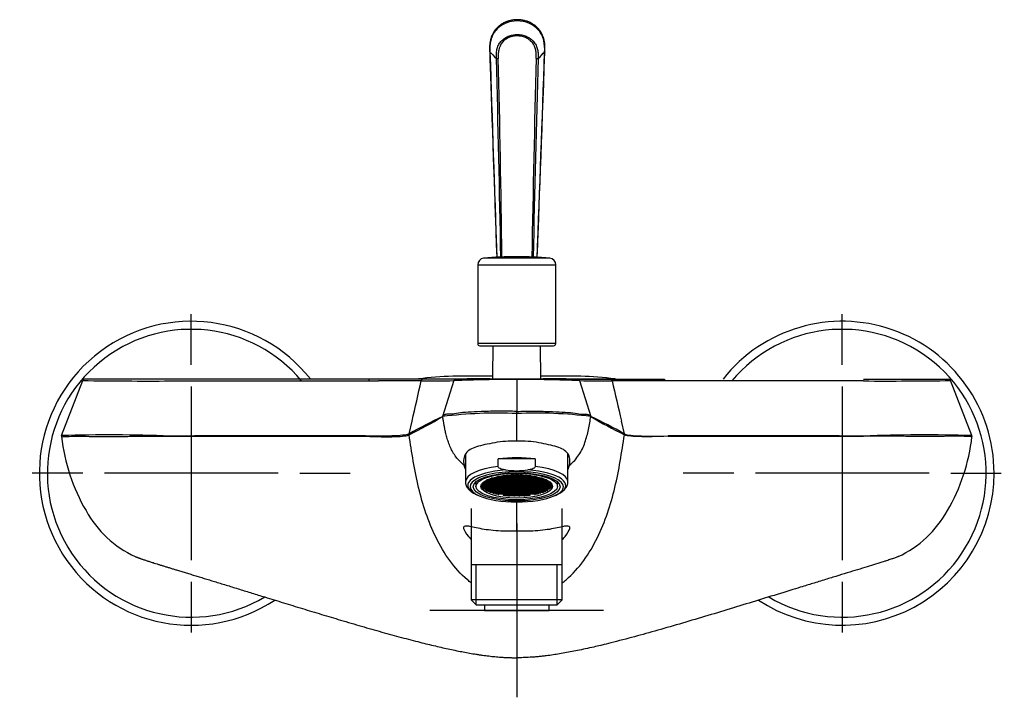
# Model space of a CAD drawing. Units: millimetres. Extents: x -18 to 507, y -18 to 533.
# Drawn here: x 2 to 229, y 377 to 533 of the extents above; entities that cross this region are included whole.
import ezdxf
from ezdxf.lldxf.tags import DXFTag

# ---------------------------------------------------------------- set-up
doc = ezdxf.new("R2010")
doc.units = ezdxf.units.MM
doc.layers.add('Default', color=7, linetype='Continuous')
doc.layers.add('DV2_Default', color=7, linetype='Continuous')
tags = doc.linetypes.add('CENTER2', pattern=[28.575, 19.05, -3.175, 3.175, -3.175]).pattern_tags.tags
tags[10:11] = [DXFTag(74, 4), DXFTag(75, 0), DXFTag(340, '0'), DXFTag(46, 0.0), DXFTag(50, 0.0), DXFTag(44, 0.0), DXFTag(45, 0.0)]
tags[8:9] = [DXFTag(74, 4), DXFTag(75, 0), DXFTag(340, '0'), DXFTag(46, 0.0), DXFTag(50, 0.0), DXFTag(44, 0.0), DXFTag(45, 0.0)]
tags[6:7] = [DXFTag(74, 4), DXFTag(75, 0), DXFTag(340, '0'), DXFTag(46, 0.0), DXFTag(50, 0.0), DXFTag(44, 0.0), DXFTag(45, 0.0)]
tags[4:5] = [DXFTag(74, 4), DXFTag(75, 0), DXFTag(340, '0'), DXFTag(46, 0.0), DXFTag(50, 0.0), DXFTag(44, 0.0), DXFTag(45, 0.0)]

# ---------------------------------------------------------------- blocks, each defined once
blk = doc.blocks.new('SEANNOT_GROUP')
at = {"layer": 'Default', "color": 7, "linetype": 'CENTER2'}
for p, q in [((41.35, 453.18), (41.35, 464.83)), ((41.35, 448.18), (41.35, 408.18)), ((16.35, 428.18), (4.7, 428.18)), ((61.35, 428.18), (21.35, 428.18)), ((66.35, 428.18), (78, 428.18)), ((41.35, 403.18), (41.35, 391.53))]:
    blk.add_line(p, q, dxfattribs=at)
blk = doc.blocks.new('SEANNOT_GROUP1')
at = {"layer": 'Default', "color": 7, "linetype": 'CENTER2'}
for p, q in [((191.35, 453.18), (191.35, 464.83)), ((191.35, 448.18), (191.35, 408.18)), ((166.35, 428.18), (154.7, 428.18)), ((211.35, 428.18), (171.35, 428.18)), ((216.35, 428.18), (228, 428.18)), ((191.35, 403.18), (191.35, 391.53))]:
    blk.add_line(p, q, dxfattribs=at)
blk = doc.blocks.new('SEANNOT_GROUP2')
at = {"layer": 'Default', "color": 7, "linetype": 'CENTER2'}
for p, q in [((116.35, 416.58), (116.35, 376.58)), ((136.35, 396.58), (96.35, 396.58))]:
    blk.add_line(p, q, dxfattribs=at)
blk = doc.blocks.new('SE1')
at = {"layer": 'DV2_Default', "color": 7, "linetype": 'Continuous'}
for p, q in [((123.99, 477.69), (108.71, 477.69)), ((107.35, 476.2), (125.35, 476.2)), ((107.35, 476.2), (107.35, 458.06)), ((125.35, 458.06), (125.35, 476.2)), ((125.35, 458.06), (107.35, 458.06)), ((107.85, 457.56), (124.85, 457.56)), ((110.84, 457.56), (110.79, 450.51)), ((121.92, 449.89), (121.86, 457.56)), ((11.48, 436.85), (16.38, 449.54)), ((36.44, 449.86), (16.85, 449.86)), ((82.28, 449.86), (36.44, 449.86)), ((36.44, 449.44), (66.78, 449.44)), ((66.78, 449.44), (82.28, 449.44)), ((84.47, 449.86), (82.28, 449.86)), ((82.28, 449.86), (82.28, 449.44)), ((82.28, 449.44), (84.47, 449.44)), ((94.84, 449.86), (84.47, 449.86)), ((93.71, 449.9), (138.99, 449.9)), ((102.33, 449.86), (94.84, 449.86)), ((101.86, 449.51), (99.28, 441.24)), ((110.79, 450.51), (101.61, 450.51)), ((110.79, 450.51), (101.61, 450.51)), ((110.79, 450.51), (110.78, 449.86)), ((131.09, 450.51), (121.92, 450.51)), ((131.09, 450.51), (121.92, 450.51)), ((121.92, 449.86), (121.92, 449.89)), ((130.37, 449.86), (137.86, 449.86)), ((130.84, 449.51), (133.42, 441.24)), ((137.86, 449.86), (148.23, 449.86)), ((148.23, 449.86), (150.42, 449.86)), ((150.42, 449.44), (148.23, 449.44)), ((150.42, 449.86), (150.42, 449.44)), ((150.42, 449.44), (150.42, 449.44)), ((165.92, 449.44), (150.42, 449.44)), ((196.26, 449.44), (165.92, 449.44)), ((196.26, 449.86), (215.85, 449.86)), ((221.22, 436.85), (216.32, 449.54)), ((91.53, 437.24), (92.22, 440.21)), ((141.17, 437.24), (140.48, 440.21)), ((91.52, 437.04), (91.54, 437.05)), ((91.54, 437.25), (91.53, 437.24)), ((141.16, 437.25), (141.17, 437.24)), ((141.18, 437.04), (141.16, 437.05)), ((151.16, 436.77), (151.21, 436.77)), ((151.16, 436.77), (151.16, 436.7)), ((151.21, 436.7), (151.16, 436.7)), ((151.21, 436.77), (151.21, 436.7)), ((104.55, 432.56), (104.55, 426.18)), ((120.62, 431.48), (112.08, 431.48)), ((112.08, 429.76), (112.08, 431.48)), ((120.62, 431.48), (120.62, 429.76)), ((128.15, 426.18), (128.15, 432.58)), ((109.34, 426.57), (109.65, 426.57)), ((109.65, 426.63), (109.47, 426.63)), ((109.65, 426.72), (109.65, 426.63)), ((109.65, 426.57), (109.65, 426.24)), ((109.85, 426.63), (109.85, 426.81)), ((110.85, 426.63), (109.85, 426.63)), ((109.85, 426.24), (109.85, 426.57)), ((109.85, 426.57), (110.85, 426.57)), ((110.25, 426.96), (110.85, 426.96)), ((110.85, 427.03), (110.44, 427.03)), ((110.85, 427.15), (110.85, 427.03)), ((110.85, 426.96), (110.85, 426.63)), ((110.85, 426.57), (110.85, 426.24)), ((111.05, 427.03), (111.05, 427.21)), ((112.05, 427.03), (111.05, 427.03)), ((111.05, 426.63), (111.05, 426.96)), ((111.05, 426.96), (112.05, 426.96)), ((112.05, 426.63), (111.05, 426.63)), ((111.05, 426.24), (111.05, 426.57)), ((111.05, 426.57), (112.05, 426.57)), ((111.61, 427.35), (112.05, 427.35)), ((112.05, 427.42), (111.91, 427.42)), ((112.05, 427.44), (112.05, 427.42)), ((112.05, 427.35), (112.05, 427.03)), ((112.05, 426.96), (112.05, 426.63)), ((112.05, 426.57), (112.05, 426.24)), ((112.25, 427.42), (112.25, 427.48)), ((113.25, 427.42), (112.25, 427.42)), ((112.25, 427.03), (112.25, 427.35)), ((112.25, 427.35), (113.25, 427.35)), ((113.25, 427.03), (112.25, 427.03)), ((112.25, 426.63), (112.25, 426.96)), ((112.25, 426.96), (113.25, 426.96)), ((113.25, 426.63), (112.25, 426.63)), ((112.25, 426.24), (112.25, 426.57)), ((112.25, 426.57), (113.25, 426.57)), ((113.25, 427.64), (113.25, 427.42)), ((113.25, 427.35), (113.25, 427.03)), ((113.25, 426.96), (113.25, 426.63)), ((113.25, 426.57), (113.25, 426.24)), ((113.45, 427.42), (113.45, 427.67)), ((114.45, 427.42), (113.45, 427.42)), ((113.45, 427.03), (113.45, 427.35)), ((113.45, 427.35), (114.45, 427.35)), ((114.45, 427.03), (113.45, 427.03)), ((113.45, 426.63), (113.45, 426.96)), ((113.45, 426.96), (114.45, 426.96)), ((114.45, 426.63), (113.45, 426.63)), ((113.45, 426.24), (113.45, 426.57)), ((113.45, 426.57), (114.45, 426.57)), ((114.15, 427.74), (114.45, 427.74)), ((114.45, 427.74), (114.45, 427.42)), ((114.45, 427.35), (114.45, 427.03)), ((114.45, 426.96), (114.45, 426.63)), ((114.45, 426.57), (114.45, 426.24)), ((114.65, 427.42), (114.65, 427.74)), ((114.65, 427.74), (115.65, 427.74)), ((115.65, 427.42), (114.65, 427.42)), ((114.65, 427.03), (114.65, 427.35)), ((114.65, 427.35), (115.65, 427.35)), ((115.65, 427.03), (114.65, 427.03)), ((114.65, 426.63), (114.65, 426.96)), ((114.65, 426.96), (115.65, 426.96)), ((115.65, 426.63), (114.65, 426.63)), ((114.65, 426.24), (114.65, 426.57)), ((114.65, 426.57), (115.65, 426.57)), ((115.65, 427.81), (115.08, 427.81)), ((115.65, 427.83), (115.65, 427.81)), ((115.65, 427.74), (115.65, 427.42)), ((115.65, 427.35), (115.65, 427.03)), ((115.65, 426.96), (115.65, 426.63)), ((115.65, 426.57), (115.65, 426.24)), ((115.85, 427.81), (115.85, 427.83)), ((116.85, 427.81), (115.85, 427.81)), ((115.85, 427.42), (115.85, 427.74)), ((115.85, 427.74), (116.85, 427.74)), ((116.85, 427.42), (115.85, 427.42)), ((115.85, 427.03), (115.85, 427.35)), ((115.85, 427.35), (116.85, 427.35)), ((116.85, 427.03), (115.85, 427.03)), ((115.85, 426.63), (115.85, 426.96)), ((115.85, 426.96), (116.85, 426.96)), ((116.85, 426.63), (115.85, 426.63)), ((115.85, 426.24), (115.85, 426.57)), ((115.85, 426.57), (116.85, 426.57)), ((116.85, 427.83), (116.85, 427.81)), ((116.85, 427.74), (116.85, 427.42)), ((116.85, 427.35), (116.85, 427.03)), ((116.85, 426.96), (116.85, 426.63)), ((116.85, 426.57), (116.85, 426.24)), ((117.05, 427.81), (117.05, 427.83)), ((117.62, 427.81), (117.05, 427.81)), ((117.05, 427.74), (118.05, 427.74)), ((117.05, 427.42), (117.05, 427.74)), ((118.05, 427.42), (117.05, 427.42)), ((117.05, 427.35), (118.05, 427.35)), ((117.05, 427.03), (117.05, 427.35)), ((118.05, 427.03), (117.05, 427.03)), ((117.05, 426.96), (118.05, 426.96)), ((117.05, 426.63), (117.05, 426.96)), ((118.05, 426.63), (117.05, 426.63)), ((117.05, 426.57), (118.05, 426.57)), ((117.05, 426.24), (117.05, 426.57)), ((118.05, 427.74), (118.05, 427.42)), ((118.05, 427.35), (118.05, 427.03)), ((118.05, 426.96), (118.05, 426.63)), ((118.05, 426.57), (118.05, 426.24)), ((118.25, 427.74), (118.55, 427.74)), ((118.25, 427.42), (118.25, 427.74)), ((119.25, 427.42), (118.25, 427.42)), ((118.25, 427.35), (119.25, 427.35)), ((118.25, 427.03), (118.25, 427.35)), ((119.25, 427.03), (118.25, 427.03)), ((118.25, 426.96), (119.25, 426.96)), ((118.25, 426.63), (118.25, 426.96)), ((119.25, 426.63), (118.25, 426.63)), ((118.25, 426.57), (119.25, 426.57)), ((118.25, 426.24), (118.25, 426.57)), ((119.25, 427.67), (119.25, 427.42)), ((119.25, 427.35), (119.25, 427.03)), ((119.25, 426.96), (119.25, 426.63)), ((119.25, 426.57), (119.25, 426.24)), ((119.45, 427.42), (119.45, 427.64)), ((120.45, 427.42), (119.45, 427.42)), ((119.45, 427.35), (120.45, 427.35)), ((119.45, 427.03), (119.45, 427.35)), ((120.45, 427.03), (119.45, 427.03)), ((119.45, 426.96), (120.45, 426.96)), ((119.45, 426.63), (119.45, 426.96)), ((120.45, 426.63), (119.45, 426.63)), ((119.45, 426.57), (120.45, 426.57)), ((119.45, 426.24), (119.45, 426.57)), ((120.45, 427.48), (120.45, 427.42)), ((120.45, 427.35), (120.45, 427.03)), ((120.45, 426.96), (120.45, 426.63)), ((120.45, 426.57), (120.45, 426.24)), ((120.65, 427.42), (120.65, 427.44)), ((120.79, 427.42), (120.65, 427.42)), ((120.65, 427.35), (121.09, 427.35)), ((120.65, 427.03), (120.65, 427.35)), ((121.65, 427.03), (120.65, 427.03)), ((120.65, 426.96), (121.65, 426.96)), ((120.65, 426.63), (120.65, 426.96)), ((121.65, 426.63), (120.65, 426.63)), ((120.65, 426.57), (121.65, 426.57)), ((120.65, 426.24), (120.65, 426.57)), ((121.65, 427.21), (121.65, 427.03)), ((121.65, 426.96), (121.65, 426.63)), ((121.65, 426.57), (121.65, 426.24)), ((121.85, 427.03), (121.85, 427.15)), ((122.26, 427.03), (121.85, 427.03)), ((121.85, 426.96), (122.45, 426.96)), ((121.85, 426.63), (121.85, 426.96)), ((122.85, 426.63), (121.85, 426.63)), ((121.85, 426.57), (122.85, 426.57)), ((121.85, 426.24), (121.85, 426.57)), ((122.85, 426.81), (122.85, 426.63)), ((122.85, 426.57), (122.85, 426.24)), ((123.05, 426.63), (123.05, 426.72)), ((123.23, 426.63), (123.05, 426.63)), ((123.05, 426.57), (123.36, 426.57)), ((123.05, 426.24), (123.05, 426.57)), ((106.94, 425.73), (106.95, 425.72)), ((106.95, 426.19), (106.95, 425.15)), ((108.13, 425.4), (108.45, 425.4)), ((108.45, 425.46), (108.16, 425.46)), ((108.28, 425.07), (108.28, 425.4)), ((108.45, 425.07), (108.28, 425.07)), ((108.32, 425.01), (108.45, 425.01)), ((108.33, 425.79), (108.45, 425.79)), ((108.45, 425.85), (108.39, 425.85)), ((108.45, 425.93), (108.45, 425.85)), ((108.45, 425.79), (108.45, 425.46)), ((108.45, 425.4), (108.45, 425.07)), ((108.45, 425.01), (108.45, 424.85)), ((108.65, 425.85), (108.65, 426.12)), ((109.65, 425.85), (108.65, 425.85)), ((108.65, 425.46), (108.65, 425.79)), ((108.65, 425.79), (109.65, 425.79)), ((109.65, 425.46), (108.65, 425.46)), ((108.65, 425.07), (108.65, 425.4)), ((108.65, 425.4), (109.65, 425.4)), ((109.65, 425.07), (108.65, 425.07)), ((108.65, 424.68), (108.65, 425.01)), ((108.65, 425.01), (109.65, 425.01)), ((109.65, 424.68), (108.65, 424.68)), ((108.7, 424.62), (109.65, 424.62)), ((108.73, 426.18), (109.65, 426.18)), ((109.65, 426.24), (108.81, 426.24)), ((109.19, 424.29), (109.19, 424.62)), ((109.65, 424.29), (109.19, 424.29)), ((109.65, 426.18), (109.65, 425.85)), ((109.65, 425.79), (109.65, 425.46)), ((109.65, 425.4), (109.65, 425.07)), ((109.65, 425.01), (109.65, 424.68)), ((109.65, 424.62), (109.65, 424.29)), ((110.85, 426.24), (109.85, 426.24)), ((109.85, 425.85), (109.85, 426.18)), ((109.85, 426.18), (110.85, 426.18)), ((110.85, 425.85), (109.85, 425.85)), ((109.85, 425.46), (109.85, 425.79)), ((109.85, 425.79), (110.85, 425.79)), ((110.85, 425.46), (109.85, 425.46)), ((109.85, 425.07), (109.85, 425.4)), ((109.85, 425.4), (110.85, 425.4)), ((110.85, 425.07), (109.85, 425.07)), ((109.85, 424.68), (109.85, 425.01)), ((109.85, 425.01), (110.85, 425.01)), ((110.85, 424.68), (109.85, 424.68)), ((109.85, 424.29), (109.85, 424.62)), ((109.85, 424.62), (110.85, 424.62)), ((110.85, 424.29), (109.85, 424.29)), ((110.85, 426.18), (110.85, 425.85)), ((110.85, 425.79), (110.85, 425.46)), ((110.85, 425.4), (110.85, 425.07)), ((110.85, 425.01), (110.85, 424.68)), ((110.85, 424.62), (110.85, 424.29)), ((112.05, 426.24), (111.05, 426.24)), ((111.05, 425.85), (111.05, 426.18)), ((111.05, 426.18), (112.05, 426.18)), ((112.05, 425.85), (111.05, 425.85)), ((111.05, 425.46), (111.05, 425.79)), ((111.05, 425.79), (112.05, 425.79)), ((112.05, 425.46), (111.05, 425.46)), ((111.05, 425.07), (111.05, 425.4)), ((111.05, 425.4), (112.05, 425.4)), ((112.05, 425.07), (111.05, 425.07)), ((111.05, 424.68), (111.05, 425.01)), ((111.05, 425.01), (112.05, 425.01)), ((112.05, 424.68), (111.05, 424.68)), ((111.05, 424.29), (111.05, 424.62)), ((111.05, 424.62), (112.05, 424.62)), ((112.05, 424.29), (111.05, 424.29)), ((112.05, 426.18), (112.05, 425.85)), ((112.05, 425.79), (112.05, 425.46)), ((112.05, 425.4), (112.05, 425.07)), ((112.05, 425.01), (112.05, 424.68)), ((112.05, 424.62), (112.05, 424.29)), ((113.25, 426.24), (112.25, 426.24)), ((112.25, 425.85), (112.25, 426.18)), ((112.25, 426.18), (113.25, 426.18)), ((113.25, 425.85), (112.25, 425.85)), ((112.25, 425.46), (112.25, 425.79)), ((112.25, 425.79), (113.25, 425.79)), ((113.25, 425.46), (112.25, 425.46)), ((112.25, 425.07), (112.25, 425.4)), ((112.25, 425.4), (113.25, 425.4)), ((113.25, 425.07), (112.25, 425.07)), ((112.25, 424.68), (112.25, 425.01)), ((112.25, 425.01), (113.25, 425.01)), ((113.25, 424.68), (112.25, 424.68)), ((112.25, 424.29), (112.25, 424.62)), ((112.25, 424.62), (113.25, 424.62)), ((113.25, 424.29), (112.25, 424.29)), ((113.25, 426.18), (113.25, 425.85)), ((113.25, 425.79), (113.25, 425.46)), ((113.25, 425.4), (113.25, 425.07)), ((113.25, 425.01), (113.25, 424.68)), ((113.25, 424.62), (113.25, 424.29)), ((114.45, 426.24), (113.45, 426.24)), ((113.45, 425.85), (113.45, 426.18)), ((113.45, 426.18), (114.45, 426.18)), ((114.45, 425.85), (113.45, 425.85)), ((113.45, 425.46), (113.45, 425.79)), ((113.45, 425.79), (114.45, 425.79)), ((114.45, 425.46), (113.45, 425.46)), ((113.45, 425.07), (113.45, 425.4)), ((113.45, 425.4), (114.45, 425.4)), ((114.45, 425.07), (113.45, 425.07)), ((113.45, 424.68), (113.45, 425.01)), ((113.45, 425.01), (114.45, 425.01)), ((114.45, 424.68), (113.45, 424.68)), ((113.45, 424.29), (113.45, 424.62)), ((113.45, 424.62), (114.45, 424.62)), ((114.45, 424.29), (113.45, 424.29)), ((114.45, 426.18), (114.45, 425.85)), ((114.45, 425.79), (114.45, 425.46)), ((114.45, 425.4), (114.45, 425.07)), ((114.45, 425.01), (114.45, 424.68)), ((114.45, 424.62), (114.45, 424.29)), ((115.65, 426.24), (114.65, 426.24)), ((114.65, 425.85), (114.65, 426.18)), ((114.65, 426.18), (115.65, 426.18)), ((115.65, 425.85), (114.65, 425.85)), ((114.65, 425.46), (114.65, 425.79)), ((114.65, 425.79), (115.65, 425.79)), ((115.65, 425.46), (114.65, 425.46)), ((114.65, 425.07), (114.65, 425.4)), ((114.65, 425.4), (115.65, 425.4)), ((115.65, 425.07), (114.65, 425.07)), ((114.65, 424.68), (114.65, 425.01)), ((114.65, 425.01), (115.65, 425.01)), ((115.65, 424.68), (114.65, 424.68)), ((114.65, 424.29), (114.65, 424.62)), ((114.65, 424.62), (115.65, 424.62)), ((115.65, 424.29), (114.65, 424.29)), ((115.65, 426.18), (115.65, 425.85)), ((115.65, 425.79), (115.65, 425.46)), ((115.65, 425.4), (115.65, 425.07)), ((115.65, 425.01), (115.65, 424.68)), ((115.65, 424.62), (115.65, 424.29)), ((116.85, 426.24), (115.85, 426.24)), ((115.85, 425.85), (115.85, 426.18)), ((115.85, 426.18), (116.85, 426.18)), ((116.85, 425.85), (115.85, 425.85)), ((115.85, 425.46), (115.85, 425.79)), ((115.85, 425.79), (116.85, 425.79)), ((116.85, 425.46), (115.85, 425.46)), ((115.85, 425.07), (115.85, 425.4)), ((115.85, 425.4), (116.85, 425.4)), ((116.85, 425.07), (115.85, 425.07)), ((115.85, 424.68), (115.85, 425.01)), ((115.85, 425.01), (116.85, 425.01)), ((116.85, 424.68), (115.85, 424.68)), ((115.85, 424.29), (115.85, 424.62)), ((115.85, 424.62), (116.85, 424.62)), ((116.85, 424.29), (115.85, 424.29)), ((116.85, 426.18), (116.85, 425.85)), ((116.85, 425.79), (116.85, 425.46)), ((116.85, 425.4), (116.85, 425.07)), ((116.85, 425.01), (116.85, 424.68)), ((116.85, 424.62), (116.85, 424.29)), ((118.05, 426.24), (117.05, 426.24)), ((117.05, 426.18), (118.05, 426.18)), ((117.05, 425.85), (117.05, 426.18)), ((118.05, 425.85), (117.05, 425.85)), ((117.05, 425.79), (118.05, 425.79)), ((117.05, 425.46), (117.05, 425.79)), ((118.05, 425.46), (117.05, 425.46)), ((117.05, 425.07), (117.05, 425.4)), ((117.05, 425.4), (118.05, 425.4)), ((118.05, 425.07), (117.05, 425.07)), ((117.05, 424.68), (117.05, 425.01)), ((117.05, 425.01), (118.05, 425.01)), ((118.05, 424.68), (117.05, 424.68)), ((117.05, 424.29), (117.05, 424.62)), ((117.05, 424.62), (118.05, 424.62)), ((118.05, 424.29), (117.05, 424.29)), ((118.05, 426.18), (118.05, 425.85)), ((118.05, 425.79), (118.05, 425.46)), ((118.05, 425.4), (118.05, 425.07)), ((118.05, 425.01), (118.05, 424.68)), ((118.05, 424.62), (118.05, 424.29)), ((119.25, 426.24), (118.25, 426.24)), ((118.25, 426.18), (119.25, 426.18)), ((118.25, 425.85), (118.25, 426.18)), ((119.25, 425.85), (118.25, 425.85)), ((118.25, 425.79), (119.25, 425.79)), ((118.25, 425.46), (118.25, 425.79)), ((119.25, 425.46), (118.25, 425.46)), ((118.25, 425.07), (118.25, 425.4)), ((118.25, 425.4), (119.25, 425.4)), ((119.25, 425.07), (118.25, 425.07)), ((118.25, 424.68), (118.25, 425.01)), ((118.25, 425.01), (119.25, 425.01)), ((119.25, 424.68), (118.25, 424.68)), ((118.25, 424.29), (118.25, 424.62)), ((118.25, 424.62), (119.25, 424.62)), ((119.25, 424.29), (118.25, 424.29)), ((119.25, 426.18), (119.25, 425.85)), ((119.25, 425.79), (119.25, 425.46)), ((119.25, 425.4), (119.25, 425.07)), ((119.25, 425.01), (119.25, 424.68)), ((119.25, 424.62), (119.25, 424.29)), ((120.45, 426.24), (119.45, 426.24)), ((119.45, 426.18), (120.45, 426.18)), ((119.45, 425.85), (119.45, 426.18)), ((120.45, 425.85), (119.45, 425.85)), ((119.45, 425.79), (120.45, 425.79)), ((119.45, 425.46), (119.45, 425.79)), ((120.45, 425.46), (119.45, 425.46)), ((119.45, 425.07), (119.45, 425.4)), ((119.45, 425.4), (120.45, 425.4)), ((120.45, 425.07), (119.45, 425.07)), ((119.45, 424.68), (119.45, 425.01)), ((119.45, 425.01), (120.45, 425.01)), ((120.45, 424.68), (119.45, 424.68)), ((119.45, 424.29), (119.45, 424.62)), ((119.45, 424.62), (120.45, 424.62)), ((120.45, 424.29), (119.45, 424.29)), ((120.45, 426.18), (120.45, 425.85)), ((120.45, 425.79), (120.45, 425.46)), ((120.45, 425.4), (120.45, 425.07)), ((120.45, 425.01), (120.45, 424.68)), ((120.45, 424.62), (120.45, 424.29)), ((121.65, 426.24), (120.65, 426.24)), ((120.65, 426.18), (121.65, 426.18)), ((120.65, 425.85), (120.65, 426.18)), ((121.65, 425.85), (120.65, 425.85)), ((120.65, 425.79), (121.65, 425.79)), ((120.65, 425.46), (120.65, 425.79)), ((121.65, 425.46), (120.65, 425.46)), ((120.65, 425.07), (120.65, 425.4)), ((120.65, 425.4), (121.65, 425.4)), ((121.65, 425.07), (120.65, 425.07)), ((120.65, 424.68), (120.65, 425.01)), ((120.65, 425.01), (121.65, 425.01)), ((121.65, 424.68), (120.65, 424.68)), ((120.65, 424.29), (120.65, 424.62)), ((120.65, 424.62), (121.65, 424.62)), ((121.65, 424.29), (120.65, 424.29)), ((121.65, 426.18), (121.65, 425.85)), ((121.65, 425.79), (121.65, 425.46)), ((121.65, 425.4), (121.65, 425.07)), ((121.65, 425.01), (121.65, 424.68)), ((121.65, 424.62), (121.65, 424.29)), ((122.85, 426.24), (121.85, 426.24)), ((121.85, 426.18), (122.85, 426.18)), ((121.85, 425.85), (121.85, 426.18)), ((122.85, 425.85), (121.85, 425.85)), ((121.85, 425.79), (122.85, 425.79)), ((121.85, 425.46), (121.85, 425.79)), ((122.85, 425.46), (121.85, 425.46)), ((121.85, 425.07), (121.85, 425.4)), ((121.85, 425.4), (122.85, 425.4)), ((122.85, 425.07), (121.85, 425.07)), ((121.85, 424.68), (121.85, 425.01)), ((121.85, 425.01), (122.85, 425.01)), ((122.85, 424.68), (121.85, 424.68)), ((121.85, 424.29), (121.85, 424.62)), ((121.85, 424.62), (122.85, 424.62)), ((122.85, 424.29), (121.85, 424.29)), ((122.85, 426.18), (122.85, 425.85)), ((122.85, 425.79), (122.85, 425.46)), ((122.85, 425.4), (122.85, 425.07)), ((122.85, 425.01), (122.85, 424.68)), ((122.85, 424.62), (122.85, 424.29)), ((123.89, 426.24), (123.05, 426.24)), ((123.05, 426.18), (123.97, 426.18)), ((123.05, 425.85), (123.05, 426.18)), ((124.05, 425.85), (123.05, 425.85)), ((123.05, 425.79), (124.05, 425.79)), ((123.05, 425.46), (123.05, 425.79)), ((124.05, 425.46), (123.05, 425.46)), ((123.05, 425.07), (123.05, 425.4)), ((123.05, 425.4), (124.05, 425.4)), ((124.05, 425.07), (123.05, 425.07)), ((123.05, 424.68), (123.05, 425.01)), ((123.05, 425.01), (124.05, 425.01)), ((124.05, 424.68), (123.05, 424.68)), ((123.05, 424.29), (123.05, 424.62)), ((123.05, 424.62), (124, 424.62)), ((123.51, 424.29), (123.05, 424.29)), ((123.51, 424.29), (123.51, 424.62)), ((124.05, 426.12), (124.05, 425.85)), ((124.05, 425.79), (124.05, 425.46)), ((124.05, 425.4), (124.05, 425.07)), ((124.05, 425.01), (124.05, 424.68)), ((124.25, 425.85), (124.25, 425.93)), ((124.31, 425.85), (124.25, 425.85)), ((124.25, 425.46), (124.25, 425.79)), ((124.25, 425.79), (124.37, 425.79)), ((124.54, 425.46), (124.25, 425.46)), ((124.25, 425.07), (124.25, 425.4)), ((124.25, 425.4), (124.57, 425.4)), ((124.42, 425.07), (124.25, 425.07)), ((124.25, 424.85), (124.25, 425.01)), ((124.25, 425.01), (124.38, 425.01)), ((124.42, 425.07), (124.42, 425.4)), ((125.75, 425.15), (125.75, 426.19)), ((125.75, 425.72), (125.76, 425.73)), ((107.28, 423.16), (107.72, 422.97)), ((109.31, 424.23), (109.65, 424.23)), ((109.65, 424.23), (109.65, 424.06)), ((109.85, 423.97), (109.85, 424.23)), ((109.85, 424.23), (110.85, 424.23)), ((110.03, 423.9), (110.03, 424.23)), ((110.85, 423.9), (110.03, 423.9)), ((110.2, 423.83), (110.85, 423.83)), ((110.85, 424.23), (110.85, 423.9)), ((110.85, 423.83), (110.85, 423.62)), ((111.05, 423.9), (111.05, 424.23)), ((111.05, 424.23), (112.05, 424.23)), ((112.05, 423.9), (111.05, 423.9)), ((111.05, 423.57), (111.05, 423.83)), ((111.05, 423.83), (112.05, 423.83)), ((111.27, 423.51), (111.27, 423.83)), ((112.05, 423.51), (111.27, 423.51)), ((111.54, 423.44), (112.05, 423.44)), ((112.05, 424.23), (112.05, 423.9)), ((112.05, 423.83), (112.05, 423.51)), ((112.05, 423.44), (112.05, 423.33)), ((112.25, 423.9), (112.25, 424.23)), ((112.25, 424.23), (113.25, 424.23)), ((113.25, 423.9), (112.25, 423.9)), ((112.25, 423.51), (112.25, 423.83)), ((112.25, 423.83), (113.25, 423.83)), ((113.25, 423.51), (112.25, 423.51)), ((112.25, 423.29), (112.25, 423.44)), ((112.25, 423.44), (113.25, 423.44)), ((113.25, 424.23), (113.25, 423.9)), ((113.25, 423.83), (113.25, 423.51)), ((113.25, 423.44), (113.25, 423.14)), ((113.45, 423.9), (113.45, 424.23)), ((113.45, 424.23), (114.45, 424.23)), ((114.45, 423.9), (113.45, 423.9)), ((113.45, 423.51), (113.45, 423.83)), ((113.45, 423.83), (114.45, 423.83)), ((114.45, 423.51), (113.45, 423.51)), ((113.45, 423.12), (113.45, 423.44)), ((113.45, 423.44), (114.45, 423.44)), ((114.45, 423.12), (113.45, 423.12)), ((113.97, 423.05), (114.45, 423.05)), ((114.45, 424.23), (114.45, 423.9)), ((114.45, 423.83), (114.45, 423.51)), ((114.45, 423.44), (114.45, 423.12)), ((114.45, 423.05), (114.45, 423.01)), ((114.65, 423.9), (114.65, 424.23)), ((114.65, 424.23), (115.65, 424.23)), ((115.65, 423.9), (114.65, 423.9)), ((114.65, 423.51), (114.65, 423.83)), ((114.65, 423.83), (115.65, 423.83)), ((115.65, 423.51), (114.65, 423.51)), ((114.65, 423.12), (114.65, 423.44)), ((114.65, 423.44), (115.65, 423.44)), ((115.65, 423.12), (114.65, 423.12)), ((114.65, 423), (114.65, 423.05)), ((114.65, 423.05), (115.65, 423.05)), ((115.65, 424.23), (115.65, 423.9)), ((115.65, 423.83), (115.65, 423.51)), ((115.65, 423.44), (115.65, 423.12)), ((115.65, 423.05), (115.65, 422.95)), ((115.85, 423.9), (115.85, 424.23)), ((115.85, 424.23), (116.85, 424.23)), ((116.85, 423.9), (115.85, 423.9)), ((115.85, 423.51), (115.85, 423.83)), ((115.85, 423.83), (116.85, 423.83)), ((116.85, 423.51), (115.85, 423.51)), ((115.85, 423.12), (115.85, 423.44)), ((115.85, 423.44), (116.85, 423.44)), ((116.85, 423.12), (115.85, 423.12)), ((115.85, 422.94), (115.85, 423.05)), ((115.85, 423.05), (116.85, 423.05)), ((116.85, 424.23), (116.85, 423.9)), ((116.85, 423.83), (116.85, 423.51)), ((116.85, 423.44), (116.85, 423.12)), ((116.85, 423.05), (116.85, 422.94)), ((117.05, 423.9), (117.05, 424.23)), ((117.05, 424.23), (118.05, 424.23)), ((118.05, 423.9), (117.05, 423.9)), ((117.05, 423.51), (117.05, 423.83)), ((117.05, 423.83), (118.05, 423.83)), ((118.05, 423.51), (117.05, 423.51)), ((117.05, 423.12), (117.05, 423.44)), ((117.05, 423.44), (118.05, 423.44)), ((118.05, 423.12), (117.05, 423.12)), ((117.05, 422.95), (117.05, 423.05)), ((117.05, 423.05), (118.05, 423.05)), ((118.05, 424.23), (118.05, 423.9)), ((118.05, 423.83), (118.05, 423.51)), ((118.05, 423.44), (118.05, 423.12)), ((118.05, 423.05), (118.05, 423)), ((118.25, 423.9), (118.25, 424.23)), ((118.25, 424.23), (119.25, 424.23)), ((119.25, 423.9), (118.25, 423.9)), ((118.25, 423.51), (118.25, 423.83)), ((118.25, 423.83), (119.25, 423.83)), ((119.25, 423.51), (118.25, 423.51)), ((118.25, 423.12), (118.25, 423.44)), ((118.25, 423.44), (119.25, 423.44)), ((119.25, 423.12), (118.25, 423.12)), ((118.25, 423.01), (118.25, 423.05)), ((118.25, 423.05), (118.73, 423.05)), ((119.25, 424.23), (119.25, 423.9)), ((119.25, 423.83), (119.25, 423.51)), ((119.25, 423.44), (119.25, 423.12)), ((119.45, 423.9), (119.45, 424.23)), ((119.45, 424.23), (120.45, 424.23)), ((120.45, 423.9), (119.45, 423.9)), ((119.45, 423.51), (119.45, 423.83)), ((119.45, 423.83), (120.45, 423.83)), ((120.45, 423.51), (119.45, 423.51)), ((119.45, 423.14), (119.45, 423.44)), ((119.45, 423.44), (120.45, 423.44)), ((120.45, 424.23), (120.45, 423.9)), ((120.45, 423.83), (120.45, 423.51)), ((120.45, 423.44), (120.45, 423.29)), ((120.65, 423.9), (120.65, 424.23)), ((120.65, 424.23), (121.65, 424.23)), ((121.65, 423.9), (120.65, 423.9)), ((120.65, 423.51), (120.65, 423.83)), ((120.65, 423.83), (121.65, 423.83)), ((121.43, 423.51), (120.65, 423.51)), ((120.65, 423.33), (120.65, 423.44)), ((120.65, 423.44), (121.16, 423.44)), ((121.43, 423.51), (121.43, 423.83)), ((121.65, 424.23), (121.65, 423.9)), ((121.65, 423.83), (121.65, 423.57)), ((121.85, 423.9), (121.85, 424.23)), ((121.85, 424.23), (122.85, 424.23)), ((122.67, 423.9), (121.85, 423.9)), ((121.85, 423.62), (121.85, 423.83)), ((121.85, 423.83), (122.5, 423.83)), ((122.67, 423.9), (122.67, 424.23)), ((122.85, 424.23), (122.85, 423.97)), ((123.05, 424.06), (123.05, 424.23)), ((123.05, 424.23), (123.39, 424.23)), ((124.98, 422.97), (125.42, 423.16)), ((105.87, 420.08), (105.87, 407.08)), ((126.83, 407.08), (126.83, 420.08)), ((105.87, 407.08), (105.87, 399.05)), ((107.04, 407.08), (105.87, 407.08)), ((107.04, 397.89), (107.04, 407.08)), ((125.67, 407.08), (107.04, 407.08)), ((125.67, 397.89), (125.67, 407.08)), ((126.83, 407.08), (125.67, 407.08)), ((126.83, 399.05), (126.83, 407.08)), ((126.83, 399.05), (105.87, 399.05)), ((105.87, 399.05), (107.04, 397.88)), ((107.04, 397.88), (125.66, 397.88)), ((108.9, 397.88), (108.9, 396.58)), ((123.8, 396.58), (123.8, 397.88)), ((125.66, 397.88), (126.83, 399.05)), ((108.9, 396.58), (123.8, 396.58))]:
    blk.add_line(p, q, dxfattribs=at)
for centre, radius, start, end in [((57114.82, 2395.6), 57035.32, 181.879291, 181.926796), ((-54576.4, 2483.57), 54734.23, 357.900012, 357.949504), ((-6192.79, 360.27), 6306.58, 1.069125, 1.48501), ((111.89, 526.75), 3.06, 265.6536, 273.5996), ((-3391.62, 434.51), 3504.84, 0.71025, 1.45823), ((3584.56, 424.65), 3465.12, 178.36219, 179.11825), ((6458.42, 340.47), 6339.78, 178.343951, 178.757385), ((121.06, 526.72), 3.04, 266.1956, 274.1927), ((108.85, 476.2), 1.5, 95.4825, 180), ((116.35, 398.06), 80, 84.5175, 95.4825), ((-6192.79, 360.27), 6306.58, 1.069125, 1.069438), ((-3391.62, 434.51), 3504.84, 0.71025, 0.71074), ((3584.56, 424.65), 3465.12, 179.11813, 179.11825), ((6458.42, 340.47), 6339.78, 178.757279, 178.757385), ((123.85, 476.2), 1.5, 0, 84.5175), ((41.35, 428.18), 35, 38.3508, 303.3437), ((191.35, 428.18), 35, 0, 141.6914), ((41.35, 428.18), 33.15, 39.8878, 300.718), ((191.35, 428.18), 33.15, 239.282, 140.1122), ((107.85, 458.06), 0.5, 180, 270), ((124.85, 458.06), 0.5, 270, 0), ((31.5, 1448.93), 999.51, 269.13307, 270.28278), ((41.35, 428.18), 33.15, 39.8878, 40.8464), ((91.25, -15.19), 464.67, 89.6178, 90.836), ((-1789.35, 877.48), 1931.72, 346.91693, 347.19888), ((93.75, 449.6), 0.3, 98.5488, 119.2741), ((101.88, 395.51), 55, 90.2829, 98.5488), ((88.47, 2477.85), 2028.39, 270.16611, 270.37806), ((115.26, 105.61), 344.16, 89.8183, 92.2319), ((107.49, 156.09), 293.81, 88.2712, 91.0055), ((888.38, 446.1), 772.04, 179.72756, 180.27244), ((125.21, 156.09), 293.81, 88.9945, 91.7288), ((117.44, 105.61), 344.16, 87.7681, 90.1817), ((144.23, 2477.85), 2028.39, 269.62194, 269.83389), ((130.82, 395.51), 55, 81.4512, 89.7171), ((141.45, -15.19), 464.67, 89.164, 90.3822), ((2022.05, 877.48), 1931.72, 192.80112, 193.08307), ((138.95, 449.6), 0.3, 61.1261, 81.4512), ((201.2, 1448.93), 999.51, 269.71722, 270.86693), ((84.14, 442.18), 32.21, 359.559, 0.441), ((48.96, 525.16), 97.85, 295.7938, 300.9523), ((149.31, 334.76), 117.65, 115.1625, 119.4053), ((111.95, 339.88), 102.15, 87.5335, 97.1248), ((120.75, 339.88), 102.15, 82.8752, 92.4665), ((-4151.34, 438.82), 4267.69, 359.95637, 0.04184), ((83.39, 334.76), 117.65, 60.5947, 64.8375), ((183.74, 525.16), 97.85, 239.0477, 244.2062), ((11.95, 436.67), 0.5, 158.8815, 173.5602), ((11.95, 436.67), 0.502, 158.9341, 173.555), ((54.76, 441.52), 43.59, 186.459, 210.2394), ((22.39, 82.12), 354.89, 87.7318, 91.7618), ((62.11, -3684.23), 4121.05, 89.73051, 90.35694), ((68.95, 13372.16), 12935.47, 269.855978, 270.055549), ((170.59, -3684.23), 4121.05, 89.64306, 90.26949), ((163.75, 13372.16), 12935.47, 269.944451, 270.144022), ((191.35, 428.18), 33.15, 164.9196, 165.107), ((210.31, 82.12), 354.89, 88.2382, 92.2682), ((177.94, 441.52), 43.59, 329.7606, 353.541), ((220.75, 436.67), 0.502, 6.0539, 21.0659), ((220.75, 436.67), 0.5, 6.1118, 21.1185), ((116.35, 449.28), 20.51, 262.7541, 277.2459), ((191.35, 428.18), 35, 236.5953, 0), ((281.75, 619.79), 261.19, 227.9403, 227.9891), ((-49.05, 619.79), 261.19, 312.0109, 312.0597), ((-834.99, 419.22), 951.35, 359.73417, 0.14053), ((-834.99, 419.22), 951.35, 0.14053, 0.14094), ((38.95, 431.59), 24.93, 208.8286, 245.0626), ((193.75, 431.59), 24.93, 294.9374, 331.1714), ((1281.62, 397.14), 1165.28, 180.02658, 180.02756)]:
    blk.add_arc(centre, radius, start, end, dxfattribs=at)
for centre, major_axis, ratio, start_param, end_param in [((16.82, 449.36), (0, -0.5), 0.999768, 3.127437, 4.310561), ((16.85, 449.36), (0, -0.5), 0.998092, 3.141593, 4.344439), ((36.44, 449.36), (0, 0.5), 1, 0, 0.000735), ((84.47, 449.36), (0, 0.5), 1, 0, 0.000381), ((94.84, 449.36), (0, 0.5), 1, 0, 1.33484), ((102.33, 449.36), (0, 0.5), 1, 0, 1.260631), ((130.37, 449.36), (0, 0.498), 1, -1.260631, 0), ((137.86, 449.36), (0, 0.498), 1, -1.33484, 0), ((148.23, 449.36), (0, 0.0774), 1, -0.000381, 0), ((196.26, 449.36), (0, 0.0776), 1, -0.000735, 0), ((215.85, 449.36), (0, -0.5), 0.998092, 1.938746, 3.141593), ((215.88, 449.36), (0, -0.5), 0.999768, 1.950659, 3.155748), ((92.01, 437.12), (-0.329, 0.376), 0.992085, 0.614738, 1.003581), ((92.03, 437.13), (-0.232, 0.443), 0.995341, 0.849712, 1.238173), ((140.67, 437.13), (0.232, 0.443), 0.995341, 5.045012, 5.433473), ((140.69, 437.12), (0.329, 0.376), 0.992085, 5.279604, 5.668447), ((116.35, 433.09), (12.25, 0), 0.325568, 3.341776, 3.413482), ((116.35, 433.09), (12.01, 0), 0.325568, 3.292979, 3.328211), ((116.35, 427.89), (11.8, 0), 0.325568, 1.200454, 1.941139), ((116.35, 433.09), (12.01, 0), 0.325568, -0.186618, -0.141838), ((116.35, 433.09), (12.25, 0), 0.325568, -0.271889, -0.204909), ((116.35, 426.18), (11.8, 0), 0.325568, 1.941139, 3.141593), ((116.35, 425.36), (11.3, 0), 0.325568, 1.801738, 3.633289), ((116.35, 425.06), (10.75, 0), 0.325568, 0, 3.780592), ((116.35, 425.36), (-11.3, 0), 0.325568, 2.64508, 4.481448), ((116.35, 426.18), (-11.8, 0), 0.325568, 3.141593, 4.342046), ((116.35, 426.85), (-10.02, 0), 0.325568, 0.303908, 0.351523), ((116.35, 425.63), (-8.25, 0), 0.325568, 0.207547, 0.232389), ((116.35, 425.63), (-8.25, 0), 0.325568, 0.292327, 0.385214), ((116.35, 425.63), (-8.25, 0), 0.325568, 0.520103, 0.548271), ((116.35, 425.63), (8.25, 0), 0.325568, -0.548271, -0.520103), ((116.35, 425.63), (8.25, 0), 0.325568, -0.385214, -0.292327), ((116.35, 425.63), (8.25, 0), 0.325568, -0.232389, -0.207547), ((116.35, 425.06), (10.75, 0), 0.325568, 5.644185, 6.283185), ((116.35, 426.85), (10.03, 0), 0.325568, -0.351523, -0.303908), ((116.35, 425.36), (11.3, 0), 0.325568, 3.633289, 3.780592), ((116.35, 425.06), (10.75, 0), 0.325568, 3.780592, 4.713119), ((116.35, 425.63), (-8.25, 0), 0.325568, 0.623018, 0.663439), ((116.35, 425.63), (-8.25, 0), 0.325568, 0.697657, 0.729728), ((116.35, 425.63), (-8.25, 0), 0.325568, 0.841069, 0.873139), ((116.35, 425.63), (-8.25, 0), 0.325568, 0.907357, 0.947778), ((116.35, 425.63), (-8.25, 0), 0.325568, 1.022526, 1.050693), ((116.35, 425.63), (-8.25, 0), 0.325568, 1.185582, 1.278469), ((116.35, 425.63), (-8.25, 0), 0.325568, 1.338407, 1.363249), ((116.35, 425.63), (-8.25, 0), 0.325568, 1.485846, 1.510153), ((116.35, 425.06), (10.75, 0), 0.325568, 4.713119, 5.644185), ((116.35, 425.63), (8.25, 0), 0.325568, -1.510153, -1.485846), ((116.35, 425.63), (8.25, 0), 0.325568, -1.363249, -1.338407), ((116.35, 425.63), (8.25, 0), 0.325568, -1.278469, -1.185582), ((116.35, 425.63), (8.25, 0), 0.325568, -1.050693, -1.022526), ((116.35, 425.63), (8.25, 0), 0.325568, -0.947778, -0.907357), ((116.35, 425.63), (8.25, 0), 0.325568, -0.873139, -0.841069), ((116.35, 425.63), (8.25, 0), 0.325568, -0.729728, -0.697657), ((116.35, 425.63), (8.25, 0), 0.325568, -0.663439, -0.623018), ((116.35, 425.36), (-11.3, 0), 0.325568, -3.780592, -3.638105)]:
    blk.add_ellipse(centre, major_axis=major_axis, ratio=ratio, start_param=start_param, end_param=end_param, dxfattribs=at)
for centre, major_axis in [((116.35, 425.06), (10.02, 0)), ((116.35, 425.15), (9.4, 0)), ((116.35, 425.15), (8.25, 0))]:
    blk.add_ellipse(centre, major_axis=major_axis, ratio=0.325568, dxfattribs=at)
for points, knots in [([(122.83, 525.21), (122.84, 525.33), (122.85, 525.73), (122.85, 526.47), (122.78, 527.34), (122.64, 528.12), (122.4, 528.86), (122.06, 529.56), (121.62, 530.22), (121.1, 530.82), (120.5, 531.35), (119.83, 531.79), (119.1, 532.14), (118.33, 532.4), (117.51, 532.57), (116.65, 532.65), (115.79, 532.62), (114.93, 532.48), (114.1, 532.24), (113.32, 531.9), (112.6, 531.46), (111.97, 530.94), (111.43, 530.36), (110.99, 529.72), (110.63, 529.01), (110.35, 528.26), (110.18, 527.47), (110.1, 526.64), (110.08, 525.87), (110.1, 525.42), (110.11, 525.23)], [0, 0, 0, 0, 0.014148, 0.05857, 0.097391, 0.132449, 0.166094, 0.201532, 0.23709, 0.272977, 0.30898, 0.344793, 0.380034, 0.416612, 0.454098, 0.492348, 0.531068, 0.56993, 0.608532, 0.646575, 0.683976, 0.720845, 0.755898, 0.79063, 0.826076, 0.862269, 0.899001, 0.934955, 0.976519, 1, 1, 1, 1]), ([(122.77, 525.17), (122.81, 526.08), (122.8, 526.98), (122.36, 528.73), (121.95, 529.55), (120.17, 531.61), (118.32, 532.36), (115.56, 532.36), (114.65, 532.19), (112.97, 531.48), (112.21, 530.94), (111.02, 529.58), (110.6, 528.75), (110.16, 527), (110.15, 526.1), (110.18, 525.19)], [0, 0, 0, 0, 0.125, 0.125, 0.25, 0.25, 0.5, 0.5, 0.625, 0.625, 0.75, 0.75, 0.875, 0.875, 1, 1, 1, 1]), ([(111.66, 523.71), (111.65, 524.06), (111.64, 524.75), (111.75, 525.79), (112.09, 526.77), (112.6, 527.52), (113.13, 528.05), (113.77, 528.53), (114.86, 529.06), (116.58, 529.34), (118.18, 529.03), (119.24, 528.47), (119.8, 528.06), (120.35, 527.52), (120.86, 526.76), (121.19, 525.78), (121.31, 524.74), (121.29, 524.05), (121.28, 523.69)], [0, 0, 0, 0, 0.063703, 0.125035, 0.187557, 0.250078, 0.285816, 0.321545, 0.392943, 0.500119, 0.624813, 0.674893, 0.712405, 0.749919, 0.81244, 0.874962, 0.935424, 1, 1, 1, 1]), ([(120.86, 523.69), (120.86, 523.85), (120.86, 524.17), (120.85, 524.82), (120.75, 525.94), (120.22, 527.18), (119.26, 528.07), (118.41, 528.55), (117.46, 528.84), (116.48, 528.94), (115.5, 528.85), (114.55, 528.56), (113.69, 528.08), (112.73, 527.19), (112.2, 525.95), (112.09, 524.83), (112.08, 524.19), (112.08, 523.86), (112.09, 523.7)], [0, 0, 0, 0, 0.031311, 0.062619, 0.125238, 0.249524, 0.312141, 0.37476, 0.437379, 0.499998, 0.562618, 0.625237, 0.687856, 0.750476, 0.874761, 0.937381, 0.96869, 1, 1, 1, 1]), ([(116.35, 442.43), (115.06, 442.43), (113.8, 442.51), (111.32, 442.5), (110.1, 442.44), (107.85, 442.35), (106.8, 442.32), (104.92, 442.24), (104.12, 442.17), (102.72, 441.97), (102.15, 441.85), (101.18, 441.75), (100.78, 441.76), (100.13, 441.76), (99.89, 441.73), (99.54, 441.52), (99.43, 441.4), (99.28, 441.24)], [0, 0, 0, 0, 0.125, 0.125, 0.25, 0.25, 0.375, 0.375, 0.5, 0.5, 0.625, 0.625, 0.75, 0.75, 0.875, 0.875, 1, 1, 1, 1]), ([(116.35, 442.43), (117.64, 442.43), (118.9, 442.51), (121.38, 442.5), (122.6, 442.44), (124.85, 442.35), (125.9, 442.32), (127.78, 442.24), (128.58, 442.17), (129.98, 441.97), (130.55, 441.85), (131.52, 441.75), (131.92, 441.76), (132.57, 441.76), (132.81, 441.73), (133.16, 441.52), (133.27, 441.4), (133.42, 441.24)], [0, 0, 0, 0, 0.125, 0.125, 0.25, 0.25, 0.375, 0.375, 0.5, 0.5, 0.625, 0.625, 0.75, 0.75, 0.875, 0.875, 1, 1, 1, 1]), ([(104.2, 430.05), (104.2, 430.05), (103.85, 430.33), (103.19, 430.91), (102.33, 431.92), (101.63, 432.98), (101.06, 434.13), (100.61, 435.27), (100.25, 436.44), (99.98, 437.53), (99.8, 438.36), (99.69, 438.95), (99.61, 439.33), (99.55, 439.68), (99.5, 440), (99.45, 440.29), (99.4, 440.56), (99.36, 440.8), (99.32, 441.03), (99.3, 441.17), (99.28, 441.24)], [0, 0, 0, 0, 0.000178, 0.100492, 0.199623, 0.307428, 0.400044, 0.503495, 0.60002, 0.692505, 0.771166, 0.805247, 0.836551, 0.865354, 0.891938, 0.916574, 0.939509, 0.960953, 0.981076, 1, 1, 1, 1]), ([(128.5, 430.05), (128.94, 430.39), (129.34, 430.76), (130.07, 431.55), (130.4, 431.98), (131.28, 433.31), (131.72, 434.28), (132.24, 435.76), (132.39, 436.26), (132.66, 437.27), (132.78, 437.77), (132.99, 438.79), (133.08, 439.3), (133.26, 440.3), (133.34, 440.8), (133.42, 441.24)], [0, 0, 0, 0, 0.125, 0.125, 0.25, 0.25, 0.5, 0.5, 0.625, 0.625, 0.75, 0.75, 0.875, 0.875, 1, 1, 1, 1]), ([(11.45, 436.62), (11.45, 436.61), (11.49, 436.59), (11.71, 436.6), (11.87, 436.62), (12.48, 436.67), (13.05, 436.68), (14.43, 436.69), (15.27, 436.7), (17.23, 436.69), (18.35, 436.67), (20.83, 436.64), (22.15, 436.63), (24.93, 436.65), (26.37, 436.68), (30.66, 436.73), (33.55, 436.7), (36.44, 436.74)], [0, 0, 0, 0, 0.0625, 0.0625, 0.125, 0.125, 0.25, 0.25, 0.375, 0.375, 0.5, 0.5, 0.625, 0.625, 0.75, 0.75, 1, 1, 1, 1]), ([(91.53, 437.24), (91.41, 437.14), (91.07, 437.05), (89.95, 436.9), (89.19, 436.84), (86.45, 436.72), (84.01, 436.72), (81.54, 436.77)], [0, 0, 0, 0, 0.25, 0.25, 0.5, 0.5, 1, 1, 1, 1]), ([(81.54, 436.7), (84.01, 436.6), (86.44, 436.56), (89.19, 436.65), (89.95, 436.7), (91.06, 436.85), (91.41, 436.94), (91.52, 437.04)], [0, 0, 0, 0, 0.5, 0.5, 0.75, 0.75, 1, 1, 1, 1]), ([(105.87, 402.93), (105.57, 403.15), (105.28, 403.39), (103.43, 404.95), (102.1, 406.46), (99.72, 409.73), (98.67, 411.52), (95.96, 417.03), (94.69, 420.91), (92.77, 428.9), (92.15, 432.98), (91.54, 437.05)], [0, 0, 0, 0, 0.03012, 0.03012, 0.191767, 0.191767, 0.353414, 0.353414, 0.676707, 0.676707, 1, 1, 1, 1]), ([(126.83, 402.93), (127.13, 403.16), (127.43, 403.39), (129.27, 404.95), (130.6, 406.46), (132.98, 409.73), (134.03, 411.52), (136.74, 417.03), (138.01, 420.91), (139.93, 428.9), (140.55, 432.98), (141.16, 437.05)], [0, 0, 0, 0, 0.0300455, 0.0300455, 0.1917046, 0.1917046, 0.3533637, 0.3533637, 0.6766818, 0.6766818, 1, 1, 1, 1]), ([(141.17, 437.24), (141.29, 437.14), (141.63, 437.05), (142.75, 436.9), (143.51, 436.84), (146.25, 436.72), (148.69, 436.72), (151.16, 436.77)], [0, 0, 0, 0, 0.25, 0.25, 0.5, 0.5, 1, 1, 1, 1]), ([(151.16, 436.7), (148.69, 436.6), (146.26, 436.56), (143.51, 436.65), (142.75, 436.7), (141.64, 436.85), (141.29, 436.94), (141.18, 437.04)], [0, 0, 0, 0, 0.5, 0.5, 0.75, 0.75, 1, 1, 1, 1]), ([(221.25, 436.62), (221.25, 436.61), (221.21, 436.59), (220.99, 436.6), (220.83, 436.62), (220.22, 436.67), (219.65, 436.68), (218.27, 436.69), (217.43, 436.7), (215.47, 436.69), (214.35, 436.67), (211.87, 436.64), (210.55, 436.63), (207.77, 436.65), (206.33, 436.68), (202.04, 436.73), (199.15, 436.7), (196.26, 436.74)], [0, 0, 0, 0, 0.0625, 0.0625, 0.125, 0.125, 0.25, 0.25, 0.375, 0.375, 0.5, 0.5, 0.625, 0.625, 0.75, 0.75, 1, 1, 1, 1]), ([(116.35, 435.57), (115.47, 435.55), (114.61, 435.57), (112.91, 435.45), (112.07, 435.34), (110.48, 435.07), (109.73, 434.92), (108.33, 434.61), (107.68, 434.44), (105.97, 433.89), (105.11, 433.45), (104.36, 432.4), (104.21, 431.97), (104.07, 431.04), (104.09, 430.54), (104.2, 430.05)], [0, 0, 0, 0, 0.125, 0.125, 0.25, 0.25, 0.375, 0.375, 0.5, 0.5, 0.75, 0.75, 0.875, 0.875, 1, 1, 1, 1]), ([(128.5, 430.05), (128.61, 430.54), (128.63, 431.04), (128.5, 431.96), (128.34, 432.39), (127.6, 433.45), (126.74, 433.89), (125.03, 434.44), (124.38, 434.6), (122.98, 434.92), (122.23, 435.07), (120.64, 435.34), (119.8, 435.45), (118.1, 435.57), (117.23, 435.55), (116.35, 435.57)], [0, 0, 0, 0, 0.125, 0.125, 0.25, 0.25, 0.5, 0.5, 0.625, 0.625, 0.75, 0.75, 0.875, 0.875, 1, 1, 1, 1]), ([(113.76, 428.94), (113.43, 428.98), (113.1, 429.04), (112.63, 429.2), (112.47, 429.27), (112.27, 429.41), (112.21, 429.47), (112.11, 429.6), (112.08, 429.68), (112.08, 429.76)], [0, 0, 0, 0, 0.5, 0.5, 0.75, 0.75, 0.875, 0.875, 1, 1, 1, 1]), ([(120.62, 429.76), (120.62, 429.68), (120.59, 429.6), (120.49, 429.47), (120.43, 429.41), (120.23, 429.27), (120.07, 429.2), (119.6, 429.04), (119.27, 428.98), (118.94, 428.94)], [0, 0, 0, 0, 0.125, 0.125, 0.25, 0.25, 0.5, 0.5, 1, 1, 1, 1]), ([(104.56, 426.18), (104.56, 426.13), (104.54, 425.94), (104.62, 425.57), (104.8, 425.12), (105.08, 424.7), (105.44, 424.3), (105.87, 423.94), (106.17, 423.76), (106.32, 423.67)], [0, 0, 0, 0, 0.040691, 0.194249, 0.347818, 0.507815, 0.680041, 0.86723, 1, 1, 1, 1]), ([(126.36, 423.65), (126.37, 423.65), (126.58, 423.76), (126.97, 424.05), (127.43, 424.47), (127.78, 424.91), (128, 425.34), (128.13, 425.78), (128.14, 426.04), (128.14, 426.18)], [0, 0, 0, 0, 0.001761, 0.205412, 0.410521, 0.579509, 0.735397, 0.882995, 1, 1, 1, 1]), ([(105.87, 415.85), (105.47, 415.94), (105.13, 416), (104.58, 416.05), (104.37, 416.03), (104.12, 415.85), (104.08, 415.7), (104.19, 415.05), (104.59, 414.38), (105.41, 413.4), (105.63, 413.16), (105.87, 412.91)], [0.4759025, 0.4759025, 0.4759025, 0.4759025, 0.564067, 0.564067, 0.6580782, 0.6580782, 0.7520894, 0.7520894, 0.9401117, 0.9401117, 1, 1, 1, 1]), ([(116.35, 414.81), (114.67, 414.82), (113.04, 414.83), (110.74, 415.01), (110.02, 415.09), (108.67, 415.28), (108.03, 415.39), (106.86, 415.63), (106.33, 415.75), (105.87, 415.85)], [0, 0, 0, 0, 0.1880223, 0.1880223, 0.2820335, 0.2820335, 0.3760447, 0.3760447, 0.4759025, 0.4759025, 0.4759025, 0.4759025]), ([(126.83, 415.85), (126.38, 415.76), (125.85, 415.63), (124.12, 415.28), (122.75, 415.07), (119.67, 414.83), (118.03, 414.82), (116.35, 414.81)], [0.5240452, 0.5240452, 0.5240452, 0.5240452, 0.6231489, 0.6231489, 0.8115744, 0.8115744, 1, 1, 1, 1]), ([(126.85, 412.93), (127.08, 413.17), (127.29, 413.4), (128.1, 414.37), (128.5, 415.04), (128.63, 415.69), (128.59, 415.85), (128.35, 416.03), (128.14, 416.05), (127.58, 416.01), (127.24, 415.94), (126.83, 415.85)], [0, 0, 0, 0, 0.0578721, 0.0578721, 0.2462977, 0.2462977, 0.3405105, 0.3405105, 0.4347233, 0.4347233, 0.5240452, 0.5240452, 0.5240452, 0.5240452]), ([(204.27, 408.98), (204.27, 408.98), (204.26, 408.98), (204.26, 408.98), (204.26, 408.98)], [0, 0, 0, 0, 0.751241, 1, 1, 1, 1])]:
    blk.add_open_spline(points, degree=3, knots=knots, dxfattribs=at)
for points, degree in [([(110.12, 525.23), (110.12, 525.22), (110.14, 525.2), (110.18, 525.19)], 3), ([(110.12, 525.23), (110.41, 516.56), (110.95, 500.79), (111.73, 477.93)], 3), ([(110.12, 525.23), (110.12, 525.23), (110.12, 525.23), (110.12, 525.23)], 3), ([(110.18, 525.19), (110.53, 524.93), (111.03, 524.2), (111.66, 523.71)], 3), ([(121.08, 477.92), (121.5, 489.16), (122.08, 504.93), (122.83, 525.21)], 3), ([(121.28, 523.69), (121.92, 524.18), (122.42, 524.91), (122.77, 525.17)], 3), ([(122.83, 525.21), (122.83, 525.2), (122.81, 525.18), (122.77, 525.17)], 3), ([(111.73, 477.93), (111.74, 477.91), (111.74, 477.89), (111.74, 477.87)], 3), ([(121.08, 477.88), (121.08, 477.89), (121.08, 477.91), (121.08, 477.92)], 3), ([(11.48, 436.85), (11.48, 436.85), (11.48, 436.85), (11.5, 436.84)], 3), ([(104.2, 430.05), (104.27, 429.74), (104.38, 429.42), (104.53, 429.1)], 3), ([(128.18, 429.13), (128.32, 429.43), (128.43, 429.74), (128.5, 430.05)], 3), ([(28.43, 408.98), (30.94, 408), (35.48, 406.67), (42.01, 404.7), (49.86, 402.27), (58.28, 399.68)], 5), ([(204.27, 408.98), (197.6, 406.38), (176.58, 401.28), (141.78, 388.28), (126.63, 385.69), (116.35, 385.69)], 5), ([(58.28, 399.68), (72.26, 395.38), (87.83, 390.62), (101.63, 386.7), (109.93, 385.69), (116.35, 385.69)], 5)]:
    blk.add_open_spline(points, degree=degree, dxfattribs=at)

msp = doc.modelspace()

# ---------------------------------------------------------------- block references
at = {"layer": 'Default'}
for name in ['SE1', 'SEANNOT_GROUP', 'SEANNOT_GROUP1', 'SEANNOT_GROUP2']:
    msp.add_blockref(name, (0, 0), dxfattribs=at)

doc.saveas('drawing.dxf')
